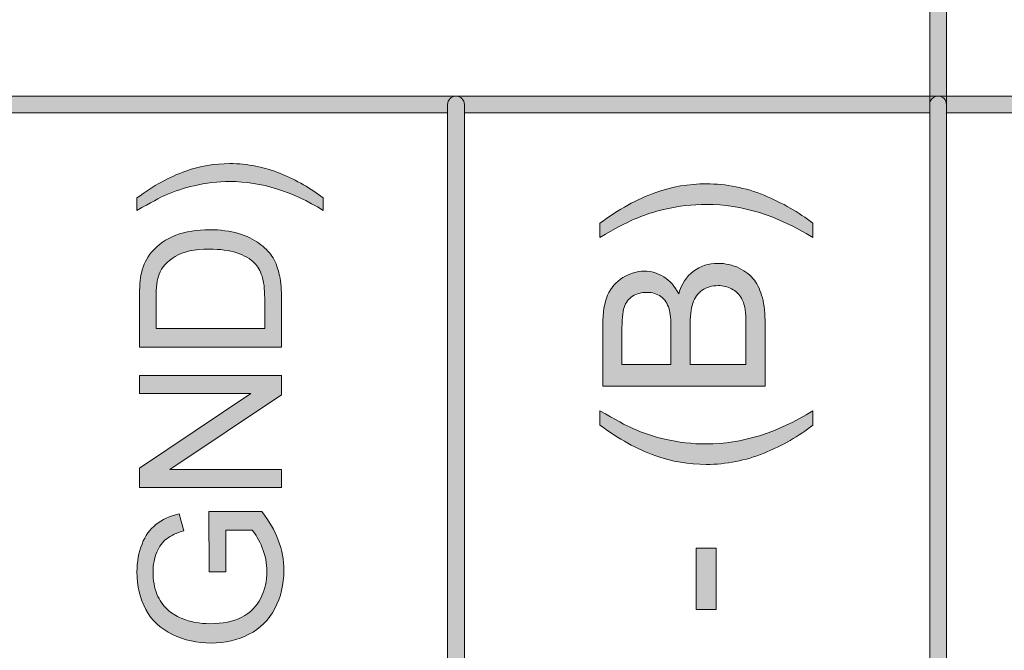
# Model space of a CAD drawing. Units: millimetres. Extents: x -49 to 353, y 65 to 290.
# Drawn here: x 262 to 273, y 193 to 200 of the extents above; entities that cross this region are included whole.
import ezdxf

# ---------------------------------------------------------------- set-up
doc = ezdxf.new("R2010")
doc.units = ezdxf.units.MM
doc.header["$MEASUREMENT"] = 0
for name, color, linetype, lineweight in [('Drawing', 7, 'Continuous', 0), ('Layer 4', 7, 'Continuous', 0), ('Text', 7, 'Continuous', 0)]:
    doc.layers.add(name, color=color, linetype=linetype, lineweight=lineweight)

msp = doc.modelspace()

# ---------------------------------------------------------------- hatches: boundary and pattern name
at = {"layer": 'Drawing', "transparency": 33554687}
h = msp.add_hatch(color=7, dxfattribs=at)
h.dxf.hatch_style = 2
edge = h.paths.add_edge_path()
edge.add_spline(control_points=[(257.021, 187.368), (257.021, 187.368), (272.007, 187.368), (272.007, 187.368), (272.007, 187.368), (272.007, 205.724), (272.007, 205.724), (272.007, 205.724), (257.021, 205.724), (257.021, 205.724), (257.021, 205.724), (257.021, 187.368), (257.021, 187.368)], knot_values=[0, 0, 0, 0, 1, 1, 1, 2, 2, 2, 3, 3, 3, 4, 4, 4, 4], degree=3, periodic=0)
edge = h.paths.add_edge_path()
edge.add_spline(control_points=[(272.095, 187.192), (272.095, 187.192), (256.932, 187.192), (256.932, 187.192), (256.884, 187.192), (256.844, 187.231), (256.844, 187.28), (256.844, 187.28), (256.844, 205.812), (256.844, 205.812), (256.844, 205.86), (256.884, 205.9), (256.932, 205.9), (256.932, 205.9), (272.095, 205.9), (272.095, 205.9), (272.144, 205.9), (272.183, 205.86), (272.183, 205.812), (272.183, 205.812), (272.183, 187.28), (272.183, 187.28), (272.183, 187.231), (272.144, 187.192), (272.095, 187.192)], knot_values=[0, 0, 0, 0, 1, 1, 1, 2, 2, 2, 3, 3, 3, 4, 4, 4, 5, 5, 5, 6, 6, 6, 7, 7, 7, 8, 8, 8, 8], degree=3, periodic=0)
h = msp.add_hatch(color=7, dxfattribs=at)
h.dxf.hatch_style = 2
edge = h.paths.add_edge_path()
edge.add_spline(control_points=[(272.183, 187.368), (272.183, 187.368), (287.169, 187.368), (287.169, 187.368), (287.169, 187.368), (287.169, 205.724), (287.169, 205.724), (287.169, 205.724), (272.183, 205.724), (272.183, 205.724), (272.183, 205.724), (272.183, 187.368), (272.183, 187.368)], knot_values=[0, 0, 0, 0, 1, 1, 1, 2, 2, 2, 3, 3, 3, 4, 4, 4, 4], degree=3, periodic=0)
edge = h.paths.add_edge_path()
edge.add_spline(control_points=[(287.258, 187.192), (287.258, 187.192), (272.095, 187.192), (272.095, 187.192), (272.046, 187.192), (272.007, 187.231), (272.007, 187.28), (272.007, 187.28), (272.007, 205.812), (272.007, 205.812), (272.007, 205.86), (272.046, 205.9), (272.095, 205.9), (272.095, 205.9), (287.258, 205.9), (287.258, 205.9), (287.306, 205.9), (287.346, 205.86), (287.346, 205.812), (287.346, 205.812), (287.346, 187.28), (287.346, 187.28), (287.346, 187.231), (287.306, 187.192), (287.258, 187.192)], knot_values=[0, 0, 0, 0, 1, 1, 1, 2, 2, 2, 3, 3, 3, 4, 4, 4, 5, 5, 5, 6, 6, 6, 7, 7, 7, 8, 8, 8, 8], degree=3, periodic=0)
h = msp.add_hatch(color=7, dxfattribs=at)
h.dxf.hatch_style = 2
edge = h.paths.add_edge_path()
edge.add_spline(control_points=[(262.075, 182.314), (262.075, 182.314), (266.953, 182.314), (266.953, 182.314), (266.953, 182.314), (266.953, 198.985), (266.953, 198.985), (266.953, 198.985), (262.075, 198.985), (262.075, 198.985), (262.075, 198.985), (262.075, 182.314), (262.075, 182.314)], knot_values=[0, 0, 0, 0, 1, 1, 1, 2, 2, 2, 3, 3, 3, 4, 4, 4, 4], degree=3, periodic=0)
edge = h.paths.add_edge_path()
edge.add_spline(control_points=[(267.041, 182.137), (267.041, 182.137), (261.987, 182.137), (261.987, 182.137), (261.938, 182.137), (261.899, 182.177), (261.899, 182.226), (261.899, 182.226), (261.899, 199.073), (261.899, 199.073), (261.899, 199.121), (261.938, 199.161), (261.987, 199.161), (261.987, 199.161), (267.041, 199.161), (267.041, 199.161), (267.09, 199.161), (267.129, 199.121), (267.129, 199.073), (267.129, 199.073), (267.129, 182.226), (267.129, 182.226), (267.129, 182.177), (267.09, 182.137), (267.041, 182.137)], knot_values=[0, 0, 0, 0, 1, 1, 1, 2, 2, 2, 3, 3, 3, 4, 4, 4, 5, 5, 5, 6, 6, 6, 7, 7, 7, 8, 8, 8, 8], degree=3, periodic=0)
h = msp.add_hatch(color=7, dxfattribs=at)
h.dxf.hatch_style = 2
edge = h.paths.add_edge_path()
edge.add_spline(control_points=[(267.129, 182.314), (267.129, 182.314), (272.007, 182.314), (272.007, 182.314), (272.007, 182.314), (272.007, 198.985), (272.007, 198.985), (272.007, 198.985), (267.129, 198.985), (267.129, 198.985), (267.129, 198.985), (267.129, 182.314), (267.129, 182.314)], knot_values=[0, 0, 0, 0, 1, 1, 1, 2, 2, 2, 3, 3, 3, 4, 4, 4, 4], degree=3, periodic=0)
edge = h.paths.add_edge_path()
edge.add_spline(control_points=[(272.095, 182.137), (272.095, 182.137), (267.041, 182.137), (267.041, 182.137), (266.992, 182.137), (266.953, 182.177), (266.953, 182.226), (266.953, 182.226), (266.953, 199.073), (266.953, 199.073), (266.953, 199.121), (266.992, 199.161), (267.041, 199.161), (267.041, 199.161), (272.095, 199.161), (272.095, 199.161), (272.144, 199.161), (272.183, 199.121), (272.183, 199.073), (272.183, 199.073), (272.183, 182.226), (272.183, 182.226), (272.183, 182.177), (272.144, 182.137), (272.095, 182.137)], knot_values=[0, 0, 0, 0, 1, 1, 1, 2, 2, 2, 3, 3, 3, 4, 4, 4, 5, 5, 5, 6, 6, 6, 7, 7, 7, 8, 8, 8, 8], degree=3, periodic=0)
h = msp.add_hatch(color=7, dxfattribs=at)
h.dxf.hatch_style = 2
edge = h.paths.add_edge_path()
edge.add_spline(control_points=[(272.183, 182.314), (272.183, 182.314), (277.061, 182.314), (277.061, 182.314), (277.061, 182.314), (277.061, 198.985), (277.061, 198.985), (277.061, 198.985), (272.183, 198.985), (272.183, 198.985), (272.183, 198.985), (272.183, 182.314), (272.183, 182.314)], knot_values=[0, 0, 0, 0, 1, 1, 1, 2, 2, 2, 3, 3, 3, 4, 4, 4, 4], degree=3, periodic=0)
edge = h.paths.add_edge_path()
edge.add_spline(control_points=[(277.149, 182.137), (277.149, 182.137), (272.095, 182.137), (272.095, 182.137), (272.046, 182.137), (272.007, 182.177), (272.007, 182.226), (272.007, 182.226), (272.007, 199.073), (272.007, 199.073), (272.007, 199.121), (272.046, 199.161), (272.095, 199.161), (272.095, 199.161), (277.149, 199.161), (277.149, 199.161), (277.198, 199.161), (277.238, 199.121), (277.238, 199.073), (277.238, 199.073), (277.238, 182.226), (277.238, 182.226), (277.238, 182.177), (277.198, 182.137), (277.149, 182.137)], knot_values=[0, 0, 0, 0, 1, 1, 1, 2, 2, 2, 3, 3, 3, 4, 4, 4, 5, 5, 5, 6, 6, 6, 7, 7, 7, 8, 8, 8, 8], degree=3, periodic=0)
at = {"layer": 'Layer 4', "transparency": 33554687}
h = msp.add_hatch(color=7, dxfattribs=at)
h.dxf.hatch_style = 2
edge = h.paths.add_edge_path()
edge.add_spline(control_points=[(120.559, 182.333), (120.559, 182.333), (352.873, 182.333), (352.873, 182.333), (352.873, 182.333), (352.873, 235.206), (352.873, 235.206), (352.873, 235.206), (120.559, 235.206), (120.559, 235.206), (120.559, 235.206), (120.559, 182.333), (120.559, 182.333)], knot_values=[0, 0, 0, 0, 1, 1, 1, 2, 2, 2, 3, 3, 3, 4, 4, 4, 4], degree=3, periodic=0)
edge = h.paths.add_edge_path()
edge.add_spline(control_points=[(352.961, 182.157), (352.961, 182.157), (120.47, 182.157), (120.47, 182.157), (120.422, 182.157), (120.382, 182.197), (120.382, 182.245), (120.382, 182.245), (120.382, 235.294), (120.382, 235.294), (120.382, 235.343), (120.422, 235.383), (120.47, 235.383), (120.47, 235.383), (352.961, 235.383), (352.961, 235.383), (353.01, 235.383), (353.05, 235.343), (353.05, 235.294), (353.05, 235.294), (353.05, 182.245), (353.05, 182.245), (353.05, 182.197), (353.01, 182.157), (352.961, 182.157)], knot_values=[0, 0, 0, 0, 1, 1, 1, 2, 2, 2, 3, 3, 3, 4, 4, 4, 5, 5, 5, 6, 6, 6, 7, 7, 7, 8, 8, 8, 8], degree=3, periodic=0)
at = {"layer": 'Text', "transparency": 33554687}
h = msp.add_hatch(color=7, dxfattribs=at)
h.dxf.hatch_style = 2
edge = h.paths.add_edge_path()
edge.add_spline(control_points=[(265.649, 198.093), (265.649, 198.093), (265.649, 197.962), (265.649, 197.962), (265.323, 198.164), (264.998, 198.265), (264.672, 198.265), (264.545, 198.265), (264.419, 198.251), (264.294, 198.221), (264.192, 198.198), (264.094, 198.166), (264.001, 198.125), (263.94, 198.099), (263.839, 198.044), (263.696, 197.962), (263.696, 197.962), (263.696, 198.093), (263.696, 198.093), (263.866, 198.22), (264.037, 198.314), (264.208, 198.375), (264.356, 198.427), (264.51, 198.453), (264.671, 198.453), (264.854, 198.453), (265.031, 198.418), (265.201, 198.348), (265.372, 198.278), (265.521, 198.193), (265.649, 198.093)], knot_values=[0, 0, 0, 0, 1, 1, 1, 2, 2, 2, 3, 3, 3, 4, 4, 4, 5, 5, 5, 6, 6, 6, 7, 7, 7, 8, 8, 8, 9, 9, 9, 10, 10, 10, 10], degree=3, periodic=0)
h = msp.add_hatch(color=7, dxfattribs=at)
h.dxf.hatch_style = 2
edge = h.paths.add_edge_path()
edge.add_spline(control_points=[(270.781, 197.828), (270.781, 197.828), (270.781, 197.679), (270.781, 197.679), (270.41, 197.91), (270.038, 198.026), (269.666, 198.026), (269.52, 198.026), (269.376, 198.009), (269.233, 197.976), (269.117, 197.95), (269.005, 197.913), (268.899, 197.866), (268.829, 197.836), (268.713, 197.773), (268.55, 197.679), (268.55, 197.679), (268.55, 197.828), (268.55, 197.828), (268.745, 197.974), (268.94, 198.082), (269.135, 198.151), (269.304, 198.211), (269.481, 198.241), (269.665, 198.241), (269.874, 198.241), (270.076, 198.2), (270.271, 198.121), (270.466, 198.04), (270.636, 197.943), (270.781, 197.828)], knot_values=[0, 0, 0, 0, 1, 1, 1, 2, 2, 2, 3, 3, 3, 4, 4, 4, 5, 5, 5, 6, 6, 6, 7, 7, 7, 8, 8, 8, 9, 9, 9, 10, 10, 10, 10], degree=3, periodic=0)
h = msp.add_hatch(color=7, dxfattribs=at)
h.dxf.hatch_style = 2
edge = h.paths.add_edge_path()
edge.add_spline(control_points=[(265.035, 196.726), (265.035, 196.726), (265.035, 197.044), (265.035, 197.044), (265.035, 197.142), (265.026, 197.219), (265.007, 197.275), (264.989, 197.331), (264.964, 197.376), (264.93, 197.409), (264.884, 197.456), (264.821, 197.492), (264.742, 197.518), (264.663, 197.544), (264.567, 197.557), (264.455, 197.557), (264.299, 197.557), (264.18, 197.531), (264.096, 197.48), (264.012, 197.429), (263.956, 197.367), (263.928, 197.294), (263.907, 197.241), (263.897, 197.156), (263.897, 197.039), (263.897, 197.039), (263.897, 196.726), (263.897, 196.726), (263.897, 196.726), (265.035, 196.726), (265.035, 196.726)], knot_values=[0, 0, 0, 0, 1, 1, 1, 2, 2, 2, 3, 3, 3, 4, 4, 4, 5, 5, 5, 6, 6, 6, 7, 7, 7, 8, 8, 8, 9, 9, 9, 10, 10, 10, 10], degree=3, periodic=0)
edge = h.paths.add_edge_path()
edge.add_spline(control_points=[(265.211, 196.529), (265.211, 196.529), (263.722, 196.529), (263.722, 196.529), (263.722, 196.529), (263.722, 197.042), (263.722, 197.042), (263.722, 197.158), (263.729, 197.246), (263.743, 197.307), (263.763, 197.393), (263.798, 197.465), (263.85, 197.526), (263.916, 197.604), (264.001, 197.663), (264.104, 197.702), (264.207, 197.741), (264.325, 197.76), (264.458, 197.76), (264.571, 197.76), (264.671, 197.747), (264.759, 197.721), (264.846, 197.694), (264.918, 197.66), (264.975, 197.619), (265.033, 197.578), (265.078, 197.532), (265.111, 197.484), (265.144, 197.434), (265.168, 197.375), (265.185, 197.306), (265.202, 197.236), (265.211, 197.157), (265.211, 197.066), (265.211, 197.066), (265.211, 196.529), (265.211, 196.529)], knot_values=[0, 0, 0, 0, 1, 1, 1, 2, 2, 2, 3, 3, 3, 4, 4, 4, 5, 5, 5, 6, 6, 6, 7, 7, 7, 8, 8, 8, 9, 9, 9, 10, 10, 10, 11, 11, 11, 12, 12, 12, 12], degree=3, periodic=0)
h = msp.add_hatch(color=7, dxfattribs=at)
h.dxf.hatch_style = 2
edge = h.paths.add_edge_path()
edge.add_spline(control_points=[(270.08, 196.348), (270.08, 196.348), (270.08, 196.772), (270.08, 196.772), (270.08, 196.845), (270.078, 196.896), (270.072, 196.925), (270.063, 196.977), (270.048, 197.021), (270.026, 197.055), (270.004, 197.09), (269.972, 197.119), (269.931, 197.141), (269.89, 197.164), (269.842, 197.175), (269.788, 197.175), (269.724, 197.175), (269.669, 197.159), (269.622, 197.126), (269.576, 197.094), (269.543, 197.048), (269.524, 196.991), (269.505, 196.933), (269.495, 196.85), (269.495, 196.742), (269.495, 196.742), (269.495, 196.348), (269.495, 196.348), (269.495, 196.348), (270.08, 196.348), (270.08, 196.348)], knot_values=[0, 0, 0, 0, 1, 1, 1, 2, 2, 2, 3, 3, 3, 4, 4, 4, 5, 5, 5, 6, 6, 6, 7, 7, 7, 8, 8, 8, 9, 9, 9, 10, 10, 10, 10], degree=3, periodic=0)
edge = h.paths.add_edge_path()
edge.add_spline(control_points=[(269.295, 196.348), (269.295, 196.348), (269.295, 196.716), (269.295, 196.716), (269.295, 196.816), (269.288, 196.888), (269.275, 196.931), (269.258, 196.988), (269.229, 197.032), (269.19, 197.06), (269.15, 197.089), (269.101, 197.104), (269.041, 197.104), (268.985, 197.104), (268.935, 197.09), (268.892, 197.064), (268.849, 197.036), (268.82, 196.998), (268.804, 196.947), (268.788, 196.897), (268.78, 196.811), (268.78, 196.688), (268.78, 196.688), (268.78, 196.348), (268.78, 196.348), (268.78, 196.348), (269.295, 196.348), (269.295, 196.348)], knot_values=[0, 0, 0, 0, 1, 1, 1, 2, 2, 2, 3, 3, 3, 4, 4, 4, 5, 5, 5, 6, 6, 6, 7, 7, 7, 8, 8, 8, 9, 9, 9, 9], degree=3, periodic=0)
edge = h.paths.add_edge_path()
edge.add_spline(control_points=[(270.281, 196.123), (270.281, 196.123), (268.579, 196.123), (268.579, 196.123), (268.579, 196.123), (268.579, 196.762), (268.579, 196.762), (268.579, 196.892), (268.597, 196.996), (268.631, 197.075), (268.665, 197.153), (268.718, 197.214), (268.79, 197.259), (268.862, 197.304), (268.937, 197.326), (269.015, 197.326), (269.087, 197.326), (269.156, 197.306), (269.22, 197.267), (269.285, 197.227), (269.336, 197.168), (269.376, 197.088), (269.406, 197.191), (269.457, 197.27), (269.53, 197.325), (269.603, 197.381), (269.689, 197.408), (269.788, 197.408), (269.867, 197.408), (269.941, 197.392), (270.01, 197.358), (270.079, 197.324), (270.131, 197.282), (270.169, 197.233), (270.206, 197.183), (270.234, 197.121), (270.253, 197.047), (270.272, 196.972), (270.281, 196.88), (270.281, 196.772), (270.281, 196.772), (270.281, 196.123), (270.281, 196.123)], knot_values=[0, 0, 0, 0, 1, 1, 1, 2, 2, 2, 3, 3, 3, 4, 4, 4, 5, 5, 5, 6, 6, 6, 7, 7, 7, 8, 8, 8, 9, 9, 9, 10, 10, 10, 11, 11, 11, 12, 12, 12, 13, 13, 13, 14, 14, 14, 14], degree=3, periodic=0)
h = msp.add_hatch(color=7, dxfattribs=at)
h.dxf.hatch_style = 2
edge = h.paths.add_edge_path()
edge.add_spline(control_points=[(265.211, 195.06), (265.211, 195.06), (263.722, 195.06), (263.722, 195.06), (263.722, 195.06), (263.722, 195.262), (263.722, 195.262), (263.722, 195.262), (264.891, 196.045), (264.891, 196.045), (264.891, 196.045), (263.722, 196.045), (263.722, 196.045), (263.722, 196.045), (263.722, 196.233), (263.722, 196.233), (263.722, 196.233), (265.211, 196.233), (265.211, 196.233), (265.211, 196.233), (265.211, 196.031), (265.211, 196.031), (265.211, 196.031), (264.041, 195.249), (264.041, 195.249), (264.041, 195.249), (265.211, 195.249), (265.211, 195.249), (265.211, 195.249), (265.211, 195.06), (265.211, 195.06)], knot_values=[0, 0, 0, 0, 1, 1, 1, 2, 2, 2, 3, 3, 3, 4, 4, 4, 5, 5, 5, 6, 6, 6, 7, 7, 7, 8, 8, 8, 9, 9, 9, 10, 10, 10, 10], degree=3, periodic=0)
h = msp.add_hatch(color=7, dxfattribs=at)
h.dxf.hatch_style = 2
edge = h.paths.add_edge_path()
edge.add_spline(control_points=[(270.781, 195.714), (270.636, 195.598), (270.466, 195.501), (270.271, 195.421), (270.076, 195.341), (269.874, 195.302), (269.665, 195.302), (269.481, 195.302), (269.304, 195.331), (269.135, 195.391), (268.94, 195.461), (268.745, 195.568), (268.55, 195.714), (268.55, 195.714), (268.55, 195.864), (268.55, 195.864), (268.711, 195.77), (268.826, 195.708), (268.895, 195.678), (269.002, 195.63), (269.113, 195.594), (269.229, 195.566), (269.374, 195.533), (269.52, 195.516), (269.666, 195.516), (270.038, 195.516), (270.41, 195.632), (270.781, 195.864), (270.781, 195.864), (270.781, 195.714), (270.781, 195.714)], knot_values=[0, 0, 0, 0, 1, 1, 1, 2, 2, 2, 3, 3, 3, 4, 4, 4, 5, 5, 5, 6, 6, 6, 7, 7, 7, 8, 8, 8, 9, 9, 9, 10, 10, 10, 10], degree=3, periodic=0)
h = msp.add_hatch(color=7, dxfattribs=at)
h.dxf.hatch_style = 2
edge = h.paths.add_edge_path()
edge.add_spline(control_points=[(264.627, 194.177), (264.627, 194.177), (264.452, 194.177), (264.452, 194.177), (264.452, 194.177), (264.451, 194.807), (264.451, 194.807), (264.451, 194.807), (265.004, 194.807), (265.004, 194.807), (265.081, 194.711), (265.139, 194.611), (265.178, 194.508), (265.217, 194.405), (265.236, 194.299), (265.236, 194.191), (265.236, 194.045), (265.205, 193.912), (265.142, 193.792), (265.079, 193.673), (264.989, 193.583), (264.87, 193.522), (264.752, 193.461), (264.62, 193.43), (264.473, 193.43), (264.328, 193.43), (264.193, 193.46), (264.068, 193.521), (263.942, 193.582), (263.848, 193.669), (263.788, 193.782), (263.727, 193.897), (263.696, 194.027), (263.696, 194.176), (263.696, 194.283), (263.714, 194.381), (263.749, 194.468), (263.783, 194.555), (263.832, 194.623), (263.894, 194.672), (263.957, 194.722), (264.038, 194.76), (264.138, 194.785), (264.138, 194.785), (264.187, 194.607), (264.187, 194.607), (264.111, 194.585), (264.051, 194.557), (264.008, 194.524), (263.965, 194.491), (263.93, 194.444), (263.904, 194.382), (263.878, 194.32), (263.865, 194.252), (263.865, 194.177), (263.865, 194.087), (263.878, 194.009), (263.906, 193.943), (263.933, 193.878), (263.969, 193.825), (264.014, 193.784), (264.059, 193.744), (264.108, 193.713), (264.161, 193.69), (264.254, 193.652), (264.354, 193.633), (264.461, 193.633), (264.594, 193.633), (264.705, 193.656), (264.794, 193.702), (264.884, 193.748), (264.95, 193.814), (264.993, 193.901), (265.037, 193.989), (265.058, 194.082), (265.058, 194.18), (265.058, 194.265), (265.042, 194.349), (265.009, 194.429), (264.976, 194.511), (264.941, 194.572), (264.904, 194.614), (264.904, 194.614), (264.627, 194.614), (264.627, 194.614), (264.627, 194.614), (264.627, 194.177), (264.627, 194.177)], knot_values=[0, 0, 0, 0, 1, 1, 1, 2, 2, 2, 3, 3, 3, 4, 4, 4, 5, 5, 5, 6, 6, 6, 7, 7, 7, 8, 8, 8, 9, 9, 9, 10, 10, 10, 11, 11, 11, 12, 12, 12, 13, 13, 13, 14, 14, 14, 15, 15, 15, 16, 16, 16, 17, 17, 17, 18, 18, 18, 19, 19, 19, 20, 20, 20, 21, 21, 21, 22, 22, 22, 23, 23, 23, 24, 24, 24, 25, 25, 25, 26, 26, 26, 27, 27, 27, 28, 28, 28, 29, 29, 29, 29], degree=3, periodic=0)
h = msp.add_hatch(color=7, dxfattribs=at)
h.dxf.hatch_style = 2
edge = h.paths.add_edge_path()
edge.add_spline(control_points=[(269.77, 193.781), (269.77, 193.781), (269.56, 193.781), (269.56, 193.781), (269.56, 193.781), (269.56, 194.423), (269.56, 194.423), (269.56, 194.423), (269.77, 194.423), (269.77, 194.423), (269.77, 194.423), (269.77, 193.781), (269.77, 193.781)], knot_values=[0, 0, 0, 0, 1, 1, 1, 2, 2, 2, 3, 3, 3, 4, 4, 4, 4], degree=3, periodic=0)

# ---------------------------------------------------------------- linework, layer by layer
at = {"layer": 'Drawing', "color": 7}
for points in [[(272.007, 187.28), (272.007, 187.28), (272.007, 205.812), (272.007, 205.812)], [(272.183, 205.812), (272.183, 205.812), (272.183, 187.28), (272.183, 187.28)], [(272.007, 187.368), (272.007, 187.368), (272.007, 205.724), (272.007, 205.724)], [(272.183, 205.724), (272.183, 205.724), (272.183, 187.368), (272.183, 187.368)], [(261.987, 199.161), (261.987, 199.161), (267.041, 199.161), (267.041, 199.161)], [(266.953, 199.073), (266.953, 199.121), (266.992, 199.161), (267.041, 199.161)], [(267.041, 199.161), (267.09, 199.161), (267.129, 199.121), (267.129, 199.073)], [(267.041, 199.161), (267.041, 199.161), (272.095, 199.161), (272.095, 199.161)], [(272.007, 199.073), (272.007, 199.121), (272.046, 199.161), (272.095, 199.161)], [(272.095, 199.161), (272.144, 199.161), (272.183, 199.121), (272.183, 199.073)], [(272.095, 199.161), (272.095, 199.161), (277.149, 199.161), (277.149, 199.161)], [(266.953, 182.226), (266.953, 182.226), (266.953, 199.073), (266.953, 199.073)], [(267.129, 199.073), (267.129, 199.073), (267.129, 182.226), (267.129, 182.226)], [(272.007, 182.226), (272.007, 182.226), (272.007, 199.073), (272.007, 199.073)], [(272.183, 199.073), (272.183, 199.073), (272.183, 182.226), (272.183, 182.226)], [(266.953, 198.985), (266.953, 198.985), (262.075, 198.985), (262.075, 198.985)], [(266.953, 182.314), (266.953, 182.314), (266.953, 198.985), (266.953, 198.985)], [(272.007, 198.985), (272.007, 198.985), (267.129, 198.985), (267.129, 198.985)], [(267.129, 198.985), (267.129, 198.985), (267.129, 182.314), (267.129, 182.314)], [(272.007, 182.314), (272.007, 182.314), (272.007, 198.985), (272.007, 198.985)], [(277.061, 198.985), (277.061, 198.985), (272.183, 198.985), (272.183, 198.985)], [(272.183, 198.985), (272.183, 198.985), (272.183, 182.314), (272.183, 182.314)]]:
    msp.add_open_spline(points, degree=3, dxfattribs=at)
at = {"layer": 'Text', "color": 7}
for points, knots in [([(264.208, 198.375), (264.356, 198.427), (264.51, 198.453), (264.671, 198.453), (264.854, 198.453), (265.031, 198.418), (265.201, 198.348)], [7, 7, 7, 7, 8, 8, 8, 9, 9, 9, 9]), ([(265.649, 197.962), (265.323, 198.164), (264.998, 198.265), (264.672, 198.265), (264.545, 198.265), (264.419, 198.251), (264.294, 198.221)], [1, 1, 1, 1, 2, 2, 2, 3, 3, 3, 3]), ([(269.135, 198.151), (269.304, 198.211), (269.481, 198.241), (269.665, 198.241), (269.874, 198.241), (270.076, 198.2), (270.271, 198.121)], [7, 7, 7, 7, 8, 8, 8, 9, 9, 9, 9]), ([(270.781, 197.679), (270.41, 197.91), (270.038, 198.026), (269.666, 198.026), (269.52, 198.026), (269.376, 198.009), (269.233, 197.976)], [1, 1, 1, 1, 2, 2, 2, 3, 3, 3, 3]), ([(264.104, 197.702), (264.207, 197.741), (264.325, 197.76), (264.458, 197.76), (264.571, 197.76), (264.671, 197.747), (264.759, 197.721)], [5, 5, 5, 5, 6, 6, 6, 7, 7, 7, 7]), ([(264.93, 197.409), (264.884, 197.456), (264.821, 197.492), (264.742, 197.518), (264.663, 197.544), (264.567, 197.557), (264.455, 197.557), (264.299, 197.557), (264.18, 197.531), (264.096, 197.48)], [3, 3, 3, 3, 4, 4, 4, 5, 5, 5, 6, 6, 6, 6]), ([(269.53, 197.325), (269.603, 197.381), (269.689, 197.408), (269.788, 197.408), (269.867, 197.408), (269.941, 197.392), (270.01, 197.358)], [8, 8, 8, 8, 9, 9, 9, 10, 10, 10, 10]), ([(268.79, 197.259), (268.862, 197.304), (268.937, 197.326), (269.015, 197.326), (269.087, 197.326), (269.156, 197.306), (269.22, 197.267)], [4, 4, 4, 4, 5, 5, 5, 6, 6, 6, 6]), ([(269.931, 197.141), (269.89, 197.164), (269.842, 197.175), (269.788, 197.175), (269.724, 197.175), (269.669, 197.159), (269.622, 197.126)], [4, 4, 4, 4, 5, 5, 5, 6, 6, 6, 6]), ([(269.19, 197.06), (269.15, 197.089), (269.101, 197.104), (269.041, 197.104), (268.985, 197.104), (268.935, 197.09), (268.892, 197.064)], [3, 3, 3, 3, 4, 4, 4, 5, 5, 5, 5]), ([(269.622, 197.126), (269.576, 197.094), (269.543, 197.048), (269.524, 196.991), (269.505, 196.933), (269.495, 196.85), (269.495, 196.742)], [6, 6, 6, 6, 7, 7, 7, 8, 8, 8, 8]), ([(270.072, 196.925), (270.063, 196.977), (270.048, 197.021), (270.026, 197.055), (270.004, 197.09), (269.972, 197.119), (269.931, 197.141)], [2, 2, 2, 2, 3, 3, 3, 4, 4, 4, 4]), ([(269.229, 195.566), (269.374, 195.533), (269.52, 195.516), (269.666, 195.516), (270.038, 195.516), (270.41, 195.632), (270.781, 195.864)], [7, 7, 7, 7, 8, 8, 8, 9, 9, 9, 9]), ([(270.271, 195.421), (270.076, 195.341), (269.874, 195.302), (269.665, 195.302), (269.481, 195.302), (269.304, 195.331), (269.135, 195.391)], [1, 1, 1, 1, 2, 2, 2, 3, 3, 3, 3]), ([(265.178, 194.508), (265.217, 194.405), (265.236, 194.299), (265.236, 194.191), (265.236, 194.045), (265.205, 193.912), (265.142, 193.792), (265.079, 193.673), (264.989, 193.583), (264.87, 193.522), (264.752, 193.461), (264.62, 193.43), (264.473, 193.43), (264.328, 193.43), (264.193, 193.46), (264.068, 193.521)], [4, 4, 4, 4, 5, 5, 5, 6, 6, 6, 7, 7, 7, 8, 8, 8, 9, 9, 9, 9]), ([(263.788, 193.782), (263.727, 193.897), (263.696, 194.027), (263.696, 194.176), (263.696, 194.283), (263.714, 194.381), (263.749, 194.468)], [10, 10, 10, 10, 11, 11, 11, 12, 12, 12, 12]), ([(264.993, 193.901), (265.037, 193.989), (265.058, 194.082), (265.058, 194.18), (265.058, 194.265), (265.042, 194.349), (265.009, 194.429)], [24, 24, 24, 24, 25, 25, 25, 26, 26, 26, 26]), ([(263.904, 194.382), (263.878, 194.32), (263.865, 194.252), (263.865, 194.177), (263.865, 194.087), (263.878, 194.009), (263.906, 193.943)], [17, 17, 17, 17, 18, 18, 18, 19, 19, 19, 19]), ([(263.906, 193.943), (263.933, 193.878), (263.969, 193.825), (264.014, 193.784), (264.059, 193.744), (264.108, 193.713), (264.161, 193.69)], [19, 19, 19, 19, 20, 20, 20, 21, 21, 21, 21]), ([(264.161, 193.69), (264.254, 193.652), (264.354, 193.633), (264.461, 193.633), (264.594, 193.633), (264.705, 193.656), (264.794, 193.702)], [21, 21, 21, 21, 22, 22, 22, 23, 23, 23, 23])]:
    msp.add_open_spline(points, degree=3, knots=knots, dxfattribs=at)
for points in [[(263.696, 198.093), (263.866, 198.22), (264.037, 198.314), (264.208, 198.375)], [(265.201, 198.348), (265.372, 198.278), (265.521, 198.193), (265.649, 198.093)], [(264.294, 198.221), (264.192, 198.198), (264.094, 198.166), (264.001, 198.125)], [(264.001, 198.125), (263.94, 198.099), (263.839, 198.044), (263.696, 197.962)], [(268.55, 197.828), (268.745, 197.974), (268.94, 198.082), (269.135, 198.151)], [(270.271, 198.121), (270.466, 198.04), (270.636, 197.943), (270.781, 197.828)], [(263.696, 197.962), (263.696, 197.962), (263.696, 198.093), (263.696, 198.093)], [(265.649, 198.093), (265.649, 198.093), (265.649, 197.962), (265.649, 197.962)], [(269.233, 197.976), (269.117, 197.95), (269.005, 197.913), (268.899, 197.866)], [(268.899, 197.866), (268.829, 197.836), (268.713, 197.773), (268.55, 197.679)], [(268.55, 197.679), (268.55, 197.679), (268.55, 197.828), (268.55, 197.828)], [(270.781, 197.828), (270.781, 197.828), (270.781, 197.679), (270.781, 197.679)], [(263.85, 197.526), (263.916, 197.604), (264.001, 197.663), (264.104, 197.702)], [(264.759, 197.721), (264.846, 197.694), (264.918, 197.66), (264.975, 197.619)], [(264.975, 197.619), (265.033, 197.578), (265.078, 197.532), (265.111, 197.484)], [(263.743, 197.307), (263.763, 197.393), (263.798, 197.465), (263.85, 197.526)], [(264.096, 197.48), (264.012, 197.429), (263.956, 197.367), (263.928, 197.294)], [(265.111, 197.484), (265.144, 197.434), (265.168, 197.375), (265.185, 197.306)], [(265.007, 197.275), (264.989, 197.331), (264.964, 197.376), (264.93, 197.409)], [(263.722, 197.042), (263.722, 197.158), (263.729, 197.246), (263.743, 197.307)], [(263.928, 197.294), (263.907, 197.241), (263.897, 197.156), (263.897, 197.039)], [(265.035, 197.044), (265.035, 197.142), (265.026, 197.219), (265.007, 197.275)], [(265.185, 197.306), (265.202, 197.236), (265.211, 197.157), (265.211, 197.066)], [(269.376, 197.088), (269.406, 197.191), (269.457, 197.27), (269.53, 197.325)], [(270.01, 197.358), (270.079, 197.324), (270.131, 197.282), (270.169, 197.233)], [(268.631, 197.075), (268.665, 197.153), (268.718, 197.214), (268.79, 197.259)], [(269.22, 197.267), (269.285, 197.227), (269.336, 197.168), (269.376, 197.088)], [(270.169, 197.233), (270.206, 197.183), (270.234, 197.121), (270.253, 197.047)], [(268.579, 196.762), (268.579, 196.892), (268.597, 196.996), (268.631, 197.075)], [(263.722, 196.529), (263.722, 196.529), (263.722, 197.042), (263.722, 197.042)], [(263.897, 197.039), (263.897, 197.039), (263.897, 196.726), (263.897, 196.726)], [(265.035, 196.726), (265.035, 196.726), (265.035, 197.044), (265.035, 197.044)], [(265.211, 197.066), (265.211, 197.066), (265.211, 196.529), (265.211, 196.529)], [(268.892, 197.064), (268.849, 197.036), (268.82, 196.998), (268.804, 196.947)], [(269.275, 196.931), (269.258, 196.988), (269.229, 197.032), (269.19, 197.06)], [(270.253, 197.047), (270.272, 196.972), (270.281, 196.88), (270.281, 196.772)], [(268.804, 196.947), (268.788, 196.897), (268.78, 196.811), (268.78, 196.688)], [(269.295, 196.716), (269.295, 196.816), (269.288, 196.888), (269.275, 196.931)], [(270.08, 196.772), (270.08, 196.845), (270.078, 196.896), (270.072, 196.925)], [(268.579, 196.123), (268.579, 196.123), (268.579, 196.762), (268.579, 196.762)], [(270.08, 196.348), (270.08, 196.348), (270.08, 196.772), (270.08, 196.772)], [(270.281, 196.772), (270.281, 196.772), (270.281, 196.123), (270.281, 196.123)], [(263.897, 196.726), (263.897, 196.726), (265.035, 196.726), (265.035, 196.726)], [(268.78, 196.688), (268.78, 196.688), (268.78, 196.348), (268.78, 196.348)], [(269.295, 196.348), (269.295, 196.348), (269.295, 196.716), (269.295, 196.716)], [(269.495, 196.742), (269.495, 196.742), (269.495, 196.348), (269.495, 196.348)], [(265.211, 196.529), (265.211, 196.529), (263.722, 196.529), (263.722, 196.529)], [(268.78, 196.348), (268.78, 196.348), (269.295, 196.348), (269.295, 196.348)], [(269.495, 196.348), (269.495, 196.348), (270.08, 196.348), (270.08, 196.348)], [(263.722, 196.045), (263.722, 196.045), (263.722, 196.233), (263.722, 196.233)], [(263.722, 196.233), (263.722, 196.233), (265.211, 196.233), (265.211, 196.233)], [(265.211, 196.233), (265.211, 196.233), (265.211, 196.031), (265.211, 196.031)], [(263.722, 195.262), (263.722, 195.262), (264.891, 196.045), (264.891, 196.045)], [(264.891, 196.045), (264.891, 196.045), (263.722, 196.045), (263.722, 196.045)], [(270.281, 196.123), (270.281, 196.123), (268.579, 196.123), (268.579, 196.123)], [(265.211, 196.031), (265.211, 196.031), (264.041, 195.249), (264.041, 195.249)], [(268.55, 195.714), (268.55, 195.714), (268.55, 195.864), (268.55, 195.864)], [(268.55, 195.864), (268.711, 195.77), (268.826, 195.708), (268.895, 195.678)], [(270.781, 195.864), (270.781, 195.864), (270.781, 195.714), (270.781, 195.714)], [(269.135, 195.391), (268.94, 195.461), (268.745, 195.568), (268.55, 195.714)], [(268.895, 195.678), (269.002, 195.63), (269.113, 195.594), (269.229, 195.566)], [(270.781, 195.714), (270.636, 195.598), (270.466, 195.501), (270.271, 195.421)], [(263.722, 195.06), (263.722, 195.06), (263.722, 195.262), (263.722, 195.262)], [(264.041, 195.249), (264.041, 195.249), (265.211, 195.249), (265.211, 195.249)], [(265.211, 195.249), (265.211, 195.249), (265.211, 195.06), (265.211, 195.06)], [(265.211, 195.06), (265.211, 195.06), (263.722, 195.06), (263.722, 195.06)], [(264.452, 194.177), (264.452, 194.177), (264.451, 194.807), (264.451, 194.807)], [(264.451, 194.807), (264.451, 194.807), (265.004, 194.807), (265.004, 194.807)], [(265.004, 194.807), (265.081, 194.711), (265.139, 194.611), (265.178, 194.508)], [(263.894, 194.672), (263.957, 194.722), (264.038, 194.76), (264.138, 194.785)], [(264.138, 194.785), (264.138, 194.785), (264.187, 194.607), (264.187, 194.607)], [(263.749, 194.468), (263.783, 194.555), (263.832, 194.623), (263.894, 194.672)], [(264.187, 194.607), (264.111, 194.585), (264.051, 194.557), (264.008, 194.524)], [(264.904, 194.614), (264.904, 194.614), (264.627, 194.614), (264.627, 194.614)], [(264.627, 194.614), (264.627, 194.614), (264.627, 194.177), (264.627, 194.177)], [(265.009, 194.429), (264.976, 194.511), (264.941, 194.572), (264.904, 194.614)], [(264.008, 194.524), (263.965, 194.491), (263.93, 194.444), (263.904, 194.382)], [(269.56, 193.781), (269.56, 193.781), (269.56, 194.423), (269.56, 194.423)], [(269.56, 194.423), (269.56, 194.423), (269.77, 194.423), (269.77, 194.423)], [(269.77, 194.423), (269.77, 194.423), (269.77, 193.781), (269.77, 193.781)], [(264.627, 194.177), (264.627, 194.177), (264.452, 194.177), (264.452, 194.177)], [(264.794, 193.702), (264.884, 193.748), (264.95, 193.814), (264.993, 193.901)], [(264.068, 193.521), (263.942, 193.582), (263.848, 193.669), (263.788, 193.782)], [(269.77, 193.781), (269.77, 193.781), (269.56, 193.781), (269.56, 193.781)]]:
    msp.add_open_spline(points, degree=3, dxfattribs=at)

doc.saveas('drawing.dxf')
